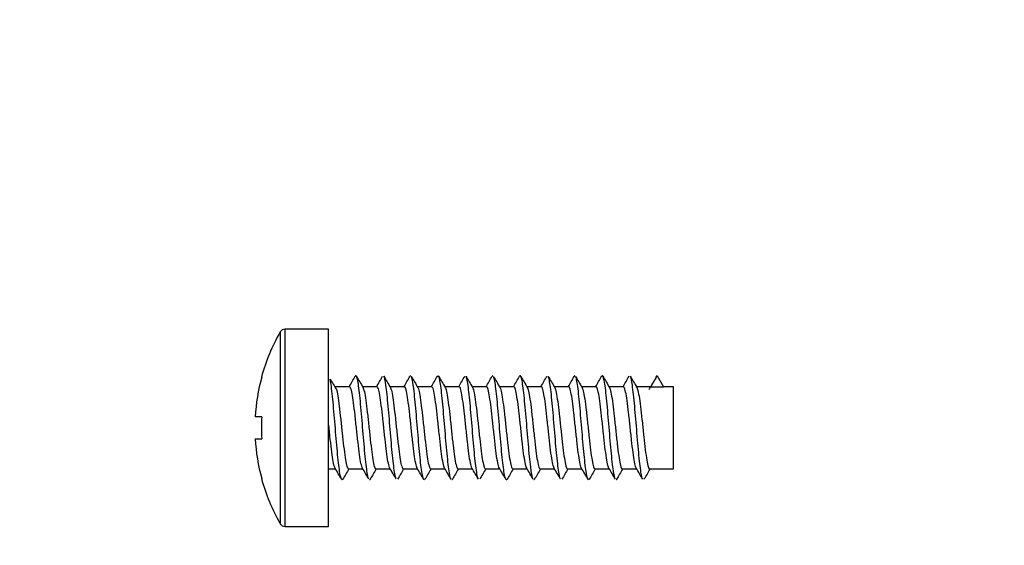
# Model space of a CAD drawing. Units: millimetres. Extents: x -319 to 1560, y 0 to 1765.
# Drawn here: x 467 to 503, y 1555 to 1574 of the extents above; entities that cross this region are included whole.
import ezdxf
from ezdxf import colors
from ezdxf.entities.mleader import LeaderData, LeaderLine
from ezdxf.math import Vec2, Vec3

# ---------------------------------------------------------------- set-up
doc = ezdxf.new("R2010")
doc.units = ezdxf.units.MM
doc.layers.add('DV4_Défaut', color=7, linetype='Continuous')
doc.layers.add('Défaut', color=7, linetype='Continuous')

# ---------------------------------------------------------------- blocks, each defined once
blk = doc.blocks.new('_DOT')
at = {"color": 0}
blk.add_line((0, 0), (-1, 0), dxfattribs=at)
at = {"color": 0, "const_width": 0.333}
blk.add_lwpolyline([(-0.1665, 0, 1), (0.1665, 0, 1)], format="xyb", close=True, dxfattribs=at)
blk = doc.blocks.new('SE3')
at = {"layer": 'DV4_Défaut', "color": 7, "linetype": 'Continuous'}
for p, q in [((476.948, 1562.767), (476.948, 1555.766)), ((477.121, 1555.666), (477.121, 1562.866)), ((478.707, 1562.866), (477.121, 1562.866)), ((478.707, 1555.666), (478.707, 1562.866)), ((476.268, 1561.116), (476.256, 1561.116)), ((490.477, 1560.766), (490.707, 1561.166)), ((490.707, 1561.166), (490.937, 1560.766)), ((479.477, 1560.766), (478.937, 1560.766)), ((480.477, 1560.766), (479.952, 1560.766)), ((481.477, 1560.766), (480.952, 1560.766)), ((482.477, 1560.766), (481.952, 1560.766)), ((483.477, 1560.766), (482.952, 1560.766)), ((484.477, 1560.766), (483.952, 1560.766)), ((485.477, 1560.766), (484.952, 1560.766)), ((486.477, 1560.766), (485.952, 1560.766)), ((487.477, 1560.766), (486.952, 1560.766)), ((488.477, 1560.766), (487.952, 1560.766)), ((489.477, 1560.766), (488.952, 1560.766)), ((490.477, 1560.766), (489.952, 1560.766)), ((490.477, 1560.766), (490.937, 1560.766)), ((491.307, 1560.766), (490.937, 1560.766)), ((491.307, 1557.766), (491.307, 1560.766)), ((476.268, 1559.666), (476.03, 1559.666)), ((476.03, 1558.866), (476.268, 1558.866)), ((478.707, 1557.766), (478.963, 1557.766)), ((479.437, 1557.766), (479.963, 1557.766)), ((480.437, 1557.766), (480.963, 1557.766)), ((481.437, 1557.766), (481.963, 1557.766)), ((482.437, 1557.766), (482.963, 1557.766)), ((483.437, 1557.766), (483.963, 1557.766)), ((484.437, 1557.766), (484.963, 1557.766)), ((485.437, 1557.766), (485.963, 1557.766)), ((486.437, 1557.766), (486.963, 1557.766)), ((487.437, 1557.766), (487.963, 1557.766)), ((488.437, 1557.766), (488.963, 1557.766)), ((489.437, 1557.766), (489.963, 1557.766)), ((490.437, 1557.766), (491.307, 1557.766)), ((476.268, 1557.416), (476.256, 1557.416)), ((477.121, 1555.666), (478.707, 1555.666))]:
    blk.add_line(p, q, dxfattribs=at)
for centre, radius, start, end in [((482.987, 1559.266), 6.98, 149.9024, 164.6305), ((477.121, 1562.666), 0.2, 90, 149.9024), ((482.987, 1559.266), 6.969, 164.6046, 176.7094), ((556.881, 1608.234), 91.262, 211.13318, 211.41699), ((328.467, 1648.839), 174.804, 329.74594, 329.89016), ((632.439, 1650.064), 176.71, 210.21061, 210.36385), ((331.481, 1647.678), 172.479, 329.74205, 329.88821), ((636.506, 1651.851), 180.259, 210.21089, 210.3608), ((340.997, 1642.73), 162.631, 329.73584, 329.89014), ((621.392, 1642.445), 161.601, 210.2048, 210.37216), ((326.324, 1651.85), 180.764, 329.74277, 329.88236), ((640.082, 1652.791), 182.094, 210.21696, 210.36565), ((333.056, 1648.519), 174.135, 329.73914, 329.88384), ((645.839, 1655.579), 187.608, 210.22135, 210.36535), ((342.896, 1643.372), 163.904, 329.73605, 329.8891), ((627.359, 1644.207), 165.052, 210.21514, 210.37898), ((324.547, 1654.62), 186.286, 329.74724, 329.88286), ((637.333, 1649.454), 175.447, 210.22042, 210.37472), ((330.372, 1651.804), 180.699, 329.74766, 329.88735), ((644.016, 1652.771), 182.027, 210.22182, 210.37022), ((348.871, 1641.613), 160.449, 329.7432, 329.89948), ((629.252, 1643.559), 163.77, 210.21407, 210.37919), ((333.855, 1650.923), 178.973, 329.75227, 329.89333), ((638.903, 1648.606), 173.785, 210.21602, 210.37181), ((337.995, 1649.101), 175.344, 329.74966, 329.89365), ((641.838, 1649.726), 176.021, 210.21403, 210.36752), ((412.752, 1607.902), 90.903, 328.68931, 328.97392), ((482.987, 1559.266), 6.73, 176.5928, 183.4072), ((482.987, 1559.266), 6.969, 183.2906, 195.3954), ((329.203, 1470.415), 173.373, 30.10843, 30.26447), ((632.029, 1468.415), 176.815, 149.64616, 149.78903), ((340.739, 1476.536), 161.189, 30.10602, 30.27363), ((618.007, 1477.191), 159.417, 149.63941, 149.79692), ((328.375, 1468.756), 176.652, 30.11399, 30.26677), ((636.585, 1466.924), 179.774, 149.64761, 149.7883), ((332.776, 1470.726), 172.721, 30.11474, 30.27133), ((643.308, 1463.575), 186.405, 149.6483, 149.78402), ((341.693, 1475.331), 163.563, 30.11178, 30.27694), ((625.6, 1474.489), 164.746, 149.63633, 149.78879), ((324.555, 1464.781), 184.546, 30.11905, 30.26528), ((638.164, 1467.723), 178.145, 149.63852, 149.78025), ((332.248, 1468.677), 176.802, 30.11547, 30.26845), ((645.815, 1463.835), 185.848, 149.64068, 149.77676), ((344.654, 1475.324), 163.6, 30.10694, 30.27208), ((628.561, 1474.496), 164.708, 149.63144, 149.784), ((327.108, 1464.549), 185.049, 30.11173, 30.2576), ((637.603, 1469.8), 174.022, 149.63601, 149.78102), ((333.894, 1467.92), 178.353, 30.1074, 30.25909), ((641.937, 1467.86), 177.879, 149.63988, 149.78183), ((352.223, 1477.999), 158.306, 30.09885, 30.26953), ((629.502, 1475.714), 162.317, 149.63494, 149.78977), ((338.292, 1469.313), 175.579, 30.10677, 30.26052), ((641.199, 1469.474), 174.701, 149.64269, 149.78733), ((482.987, 1559.266), 6.98, 195.3695, 210.0976), ((477.121, 1555.866), 0.2, 210.0976, 270)]:
    blk.add_arc(centre, radius, start, end, dxfattribs=at)
for points, knots in [([(479.23, 1557.388), (479.224, 1557.376), (479.189, 1557.34), (479.126, 1557.525), (479.042, 1558.246), (478.958, 1559.245), (478.875, 1560.249), (478.81, 1560.819), (478.773, 1561.008), (478.764, 1561.046)], [0, 0, 0, 0, 0.04334, 0.223131, 0.402922, 0.582712, 0.762503, 0.942294, 1, 1, 1, 1]), ([(480.182, 1557.389), (480.166, 1557.419), (480.122, 1557.58), (480.049, 1558.172), (479.965, 1559.157), (479.882, 1560.172), (479.798, 1560.941), (479.731, 1561.188), (479.693, 1561.163), (479.683, 1561.145)], [0, 0, 0, 0, 0.098175, 0.266184, 0.434192, 0.602201, 0.77021, 0.938218, 1, 1, 1, 1]), ([(481.183, 1557.388), (481.169, 1557.413), (481.127, 1557.554), (481.056, 1558.1), (480.972, 1559.07), (480.889, 1560.093), (480.808, 1560.861), (480.755, 1561.102), (480.73, 1561.146)], [0, 0, 0, 0, 0.094186, 0.279607, 0.465029, 0.65045, 0.835871, 1, 1, 1, 1]), ([(482.23, 1557.387), (482.203, 1557.339), (482.147, 1557.416), (482.063, 1558.031), (481.979, 1558.983), (481.896, 1560.013), (481.813, 1560.828), (481.758, 1561.094), (481.731, 1561.144)], [0, 0, 0, 0, 0.166273, 0.334493, 0.502714, 0.670934, 0.839154, 1, 1, 1, 1]), ([(483.182, 1557.389), (483.173, 1557.406), (483.136, 1557.512), (483.07, 1557.963), (482.986, 1558.897), (482.903, 1559.931), (482.819, 1560.785), (482.745, 1561.169), (482.7, 1561.175), (482.683, 1561.145)], [0, 0, 0, 0, 0.056074, 0.224179, 0.392285, 0.560391, 0.728497, 0.896602, 1, 1, 1, 1]), ([(484.183, 1557.387), (484.176, 1557.4), (484.141, 1557.49), (484.077, 1557.898), (483.993, 1558.811), (483.91, 1559.848), (483.826, 1560.727), (483.766, 1561.07), (483.734, 1561.139), (483.73, 1561.146)], [0, 0, 0, 0, 0.048412, 0.233634, 0.418856, 0.604078, 0.7893, 0.974521, 1, 1, 1, 1]), ([(485.23, 1557.387), (485.21, 1557.351), (485.161, 1557.378), (485.084, 1557.836), (485, 1558.727), (484.917, 1559.764), (484.833, 1560.666), (484.771, 1561.05), (484.737, 1561.133), (484.731, 1561.144)], [0, 0, 0, 0, 0.1240338, 0.2922181, 0.4604024, 0.6285867, 0.796771, 0.9649553, 1, 1, 1, 1]), ([(486.182, 1557.389), (486.18, 1557.394), (486.15, 1557.457), (486.091, 1557.777), (486.007, 1558.643), (485.924, 1559.679), (485.84, 1560.602), (485.759, 1561.138), (485.707, 1561.188), (485.683, 1561.146)], [0, 0, 0, 0, 0.013572, 0.181801, 0.350031, 0.51826, 0.68649, 0.85472, 1, 1, 1, 1]), ([(487.183, 1557.387), (487.183, 1557.388), (487.155, 1557.439), (487.098, 1557.72), (487.014, 1558.561), (486.93, 1559.593), (486.847, 1560.536), (486.78, 1561.012), (486.741, 1561.126), (486.73, 1561.145)], [0, 0, 0, 0, 0.001934, 0.187239, 0.372545, 0.55785, 0.743155, 0.928461, 1, 1, 1, 1]), ([(487.707, 1561.166), (487.7, 1561.166), (487.691, 1561.16), (487.683, 1561.146), (487.682, 1561.144)], [0, 0, 0, 0, 0.847136, 1, 1, 1, 1]), ([(488.23, 1557.388), (488.217, 1557.364), (488.175, 1557.353), (488.105, 1557.667), (488.021, 1558.48), (487.937, 1559.506), (487.854, 1560.468), (487.785, 1560.989), (487.744, 1561.121), (487.731, 1561.144)], [0, 0, 0, 0, 0.082482, 0.250502, 0.418522, 0.586542, 0.754563, 0.922583, 1, 1, 1, 1]), ([(489.182, 1557.389), (489.159, 1557.433), (489.108, 1557.661), (489.028, 1558.4), (488.944, 1559.419), (488.861, 1560.397), (488.777, 1561.068), (488.717, 1561.195), (488.686, 1561.151), (488.683, 1561.145)], [0, 0, 0, 0, 0.1396532, 0.3078219, 0.4759906, 0.6441593, 0.812328, 0.9804967, 1, 1, 1, 1]), ([(490.183, 1557.388), (490.162, 1557.426), (490.113, 1557.63), (490.035, 1558.322), (489.951, 1559.332), (489.868, 1560.324), (489.794, 1560.943), (489.748, 1561.113), (489.73, 1561.145)], [0, 0, 0, 0, 0.140562, 0.326049, 0.511536, 0.697024, 0.882511, 1, 1, 1, 1]), ([(478.995, 1560.669), (479.012, 1560.613), (479.029, 1560.533), (479.045, 1560.434), (479.063, 1560.328), (479.081, 1560.198), (479.099, 1560.054), (479.117, 1559.911), (479.135, 1559.75), (479.153, 1559.585), (479.171, 1559.42), (479.189, 1559.246), (479.207, 1559.079), (479.225, 1558.911), (479.243, 1558.745), (479.261, 1558.594), (479.279, 1558.443), (479.297, 1558.303), (479.315, 1558.186), (479.333, 1558.069), (479.351, 1557.971), (479.369, 1557.901), (479.387, 1557.831), (479.405, 1557.787), (479.423, 1557.772), (479.428, 1557.768), (479.432, 1557.767), (479.437, 1557.767)], [0, 0, 0, 0, 0.113449, 0.113449, 0.113449, 0.235606, 0.235606, 0.235606, 0.35776, 0.35776, 0.35776, 0.479907, 0.479907, 0.479907, 0.602062, 0.602062, 0.602062, 0.724215, 0.724215, 0.724215, 0.846364, 0.846364, 0.846364, 0.968519, 0.968519, 0.968519, 1, 1, 1, 1]), ([(479.948, 1557.793), (479.93, 1557.824), (479.911, 1557.884), (479.894, 1557.968), (479.876, 1558.052), (479.858, 1558.163), (479.84, 1558.291), (479.822, 1558.42), (479.804, 1558.569), (479.786, 1558.726), (479.768, 1558.884), (479.75, 1559.054), (479.732, 1559.223), (479.714, 1559.392), (479.696, 1559.564), (479.678, 1559.724), (479.66, 1559.885), (479.642, 1560.039), (479.624, 1560.174), (479.606, 1560.308), (479.588, 1560.427), (479.57, 1560.519), (479.552, 1560.612), (479.534, 1560.682), (479.516, 1560.723), (479.503, 1560.752), (479.49, 1560.766), (479.477, 1560.766)], [0, 0, 0, 0, 0.113997, 0.113997, 0.113997, 0.228802, 0.228802, 0.228802, 0.343602, 0.343602, 0.343602, 0.458403, 0.458403, 0.458403, 0.573209, 0.573209, 0.573209, 0.688008, 0.688008, 0.688008, 0.80281, 0.80281, 0.80281, 0.917616, 0.917616, 0.917616, 1, 1, 1, 1]), ([(479.965, 1560.744), (479.982, 1560.716), (480, 1560.66), (480.017, 1560.581), (480.035, 1560.5), (480.053, 1560.392), (480.071, 1560.266), (480.089, 1560.14), (480.107, 1559.993), (480.125, 1559.837), (480.143, 1559.681), (480.161, 1559.511), (480.179, 1559.343), (480.197, 1559.174), (480.215, 1559.002), (480.233, 1558.84), (480.251, 1558.678), (480.269, 1558.522), (480.287, 1558.385), (480.305, 1558.249), (480.323, 1558.128), (480.341, 1558.032), (480.359, 1557.936), (480.377, 1557.863), (480.395, 1557.819), (480.409, 1557.784), (480.423, 1557.767), (480.437, 1557.767)], [0, 0, 0, 0, 0.111259, 0.111259, 0.111259, 0.225468, 0.225468, 0.225468, 0.339673, 0.339673, 0.339673, 0.453884, 0.453884, 0.453884, 0.56809, 0.56809, 0.56809, 0.682297, 0.682297, 0.682297, 0.796508, 0.796508, 0.796508, 0.910713, 0.910713, 0.910713, 1, 1, 1, 1]), ([(480.95, 1557.789), (480.94, 1557.806), (480.93, 1557.83), (480.92, 1557.863), (480.902, 1557.923), (480.884, 1558.011), (480.866, 1558.119), (480.848, 1558.228), (480.83, 1558.361), (480.812, 1558.506), (480.794, 1558.652), (480.776, 1558.814), (480.758, 1558.98), (480.74, 1559.146), (480.722, 1559.32), (480.704, 1559.487), (480.686, 1559.654), (480.668, 1559.819), (480.65, 1559.968), (480.632, 1560.117), (480.614, 1560.255), (480.596, 1560.369), (480.578, 1560.484), (480.56, 1560.578), (480.542, 1560.645), (480.524, 1560.711), (480.506, 1560.752), (480.488, 1560.763), (480.484, 1560.765), (480.481, 1560.766), (480.477, 1560.766)], [0, 0, 0, 0, 0.062885, 0.062885, 0.062885, 0.177256, 0.177256, 0.177256, 0.291623, 0.291623, 0.291623, 0.405995, 0.405995, 0.405995, 0.520364, 0.520364, 0.520364, 0.634732, 0.634732, 0.634732, 0.749105, 0.749105, 0.749105, 0.863472, 0.863472, 0.863472, 0.977841, 0.977841, 0.977841, 1, 1, 1, 1]), ([(480.965, 1560.744), (480.973, 1560.731), (480.981, 1560.712), (480.989, 1560.688), (481.007, 1560.633), (481.025, 1560.551), (481.043, 1560.447), (481.061, 1560.342), (481.079, 1560.214), (481.097, 1560.071), (481.115, 1559.929), (481.133, 1559.769), (481.151, 1559.604), (481.169, 1559.44), (481.187, 1559.266), (481.205, 1559.099), (481.223, 1558.931), (481.241, 1558.764), (481.259, 1558.612), (481.277, 1558.46), (481.295, 1558.319), (481.313, 1558.2), (481.331, 1558.081), (481.349, 1557.982), (481.367, 1557.91), (481.385, 1557.838), (481.403, 1557.791), (481.421, 1557.774), (481.426, 1557.769), (481.432, 1557.767), (481.437, 1557.767)], [0, 0, 0, 0, 0.051201, 0.051201, 0.051201, 0.165553, 0.165553, 0.165553, 0.279909, 0.279909, 0.279909, 0.394259, 0.394259, 0.394259, 0.508612, 0.508612, 0.508612, 0.622969, 0.622969, 0.622969, 0.737318, 0.737318, 0.737318, 0.851672, 0.851672, 0.851672, 0.966029, 0.966029, 0.966029, 1, 1, 1, 1]), ([(481.948, 1557.792), (481.947, 1557.793), (481.947, 1557.794), (481.946, 1557.796), (481.928, 1557.829), (481.91, 1557.891), (481.892, 1557.978), (481.874, 1558.064), (481.856, 1558.177), (481.838, 1558.307), (481.82, 1558.436), (481.802, 1558.587), (481.784, 1558.745), (481.766, 1558.903), (481.748, 1559.074), (481.73, 1559.243), (481.712, 1559.412), (481.694, 1559.583), (481.676, 1559.743), (481.658, 1559.903), (481.64, 1560.056), (481.622, 1560.189), (481.604, 1560.323), (481.586, 1560.439), (481.568, 1560.53), (481.55, 1560.621), (481.532, 1560.689), (481.514, 1560.727), (481.501, 1560.753), (481.489, 1560.766), (481.477, 1560.766)], [0, 0, 0, 0, 0.0048822, 0.0048822, 0.0048822, 0.1195475, 0.1195475, 0.1195475, 0.2342168, 0.2342168, 0.2342168, 0.3488886, 0.3488886, 0.3488886, 0.4635542, 0.4635542, 0.4635542, 0.5782244, 0.5782244, 0.5782244, 0.6928946, 0.6928946, 0.6928946, 0.8075608, 0.8075608, 0.8075608, 0.9222316, 0.9222316, 0.9222316, 1, 1, 1, 1]), ([(481.966, 1560.742), (481.982, 1560.715), (481.999, 1560.663), (482.015, 1560.591), (482.033, 1560.511), (482.051, 1560.405), (482.069, 1560.281), (482.087, 1560.156), (482.105, 1560.011), (482.123, 1559.855), (482.141, 1559.7), (482.159, 1559.531), (482.177, 1559.362), (482.195, 1559.194), (482.213, 1559.021), (482.231, 1558.859), (482.249, 1558.696), (482.267, 1558.54), (482.285, 1558.402), (482.303, 1558.264), (482.321, 1558.141), (482.339, 1558.043), (482.357, 1557.945), (482.375, 1557.87), (482.393, 1557.824), (482.408, 1557.786), (482.422, 1557.767), (482.437, 1557.767)], [0, 0, 0, 0, 0.104343, 0.104343, 0.104343, 0.21886, 0.21886, 0.21886, 0.333381, 0.333381, 0.333381, 0.447906, 0.447906, 0.447906, 0.562423, 0.562423, 0.562423, 0.676946, 0.676946, 0.676946, 0.791468, 0.791468, 0.791468, 0.905987, 0.905987, 0.905987, 1, 1, 1, 1]), ([(482.948, 1557.792), (482.938, 1557.809), (482.928, 1557.835), (482.918, 1557.87), (482.9, 1557.932), (482.882, 1558.022), (482.864, 1558.132), (482.846, 1558.243), (482.828, 1558.377), (482.81, 1558.524), (482.792, 1558.67), (482.773, 1558.834), (482.756, 1559), (482.738, 1559.166), (482.72, 1559.34), (482.702, 1559.506), (482.684, 1559.673), (482.666, 1559.837), (482.648, 1559.985), (482.63, 1560.134), (482.612, 1560.27), (482.594, 1560.383), (482.576, 1560.495), (482.558, 1560.588), (482.54, 1560.652), (482.522, 1560.717), (482.503, 1560.755), (482.486, 1560.764), (482.483, 1560.766), (482.48, 1560.766), (482.477, 1560.766)], [0, 0, 0, 0, 0.064744, 0.064744, 0.064744, 0.179437, 0.179437, 0.179437, 0.294123, 0.294123, 0.294123, 0.408812, 0.408812, 0.408812, 0.523505, 0.523505, 0.523505, 0.638191, 0.638191, 0.638191, 0.752881, 0.752881, 0.752881, 0.867573, 0.867573, 0.867573, 0.98226, 0.98226, 0.98226, 1, 1, 1, 1]), ([(482.966, 1560.743), (482.973, 1560.731), (482.98, 1560.714), (482.987, 1560.694), (483.005, 1560.642), (483.023, 1560.561), (483.041, 1560.459), (483.059, 1560.356), (483.077, 1560.229), (483.095, 1560.088), (483.113, 1559.947), (483.131, 1559.788), (483.149, 1559.624), (483.167, 1559.46), (483.185, 1559.286), (483.203, 1559.118), (483.221, 1558.95), (483.239, 1558.783), (483.257, 1558.63), (483.275, 1558.477), (483.293, 1558.335), (483.311, 1558.214), (483.329, 1558.094), (483.347, 1557.993), (483.365, 1557.918), (483.383, 1557.844), (483.401, 1557.796), (483.419, 1557.776), (483.425, 1557.77), (483.431, 1557.767), (483.437, 1557.767)], [0, 0, 0, 0, 0.045513, 0.045513, 0.045513, 0.160008, 0.160008, 0.160008, 0.274504, 0.274504, 0.274504, 0.388995, 0.388995, 0.388995, 0.503491, 0.503491, 0.503491, 0.617985, 0.617985, 0.617985, 0.732477, 0.732477, 0.732477, 0.846974, 0.846974, 0.846974, 0.961466, 0.961466, 0.961466, 1, 1, 1, 1]), ([(483.949, 1557.79), (483.947, 1557.793), (483.945, 1557.796), (483.944, 1557.8), (483.926, 1557.835), (483.908, 1557.9), (483.89, 1557.988), (483.872, 1558.076), (483.853, 1558.191), (483.836, 1558.322), (483.818, 1558.453), (483.8, 1558.605), (483.782, 1558.764), (483.764, 1558.923), (483.746, 1559.094), (483.728, 1559.263), (483.71, 1559.432), (483.691, 1559.603), (483.674, 1559.762), (483.656, 1559.922), (483.638, 1560.073), (483.62, 1560.205), (483.602, 1560.337), (483.584, 1560.452), (483.566, 1560.541), (483.548, 1560.63), (483.529, 1560.695), (483.512, 1560.732), (483.5, 1560.755), (483.489, 1560.766), (483.477, 1560.766)], [0, 0, 0, 0, 0.0119, 0.0119, 0.0119, 0.126281, 0.126281, 0.126281, 0.240659, 0.240659, 0.240659, 0.355042, 0.355042, 0.355042, 0.469421, 0.469421, 0.469421, 0.5838, 0.5838, 0.5838, 0.698183, 0.698183, 0.698183, 0.812561, 0.812561, 0.812561, 0.926941, 0.926941, 0.926941, 1, 1, 1, 1]), ([(483.964, 1560.745), (483.98, 1560.72), (483.997, 1560.67), (484.013, 1560.6), (484.031, 1560.523), (484.049, 1560.418), (484.067, 1560.295), (484.085, 1560.173), (484.103, 1560.028), (484.121, 1559.873), (484.139, 1559.719), (484.157, 1559.551), (484.175, 1559.382), (484.193, 1559.214), (484.211, 1559.041), (484.229, 1558.878), (484.247, 1558.715), (484.265, 1558.557), (484.283, 1558.418), (484.301, 1558.279), (484.319, 1558.154), (484.337, 1558.055), (484.355, 1557.955), (484.373, 1557.878), (484.391, 1557.83), (484.406, 1557.788), (484.422, 1557.767), (484.437, 1557.767)], [0, 0, 0, 0, 0.103449, 0.103449, 0.103449, 0.217513, 0.217513, 0.217513, 0.331582, 0.331582, 0.331582, 0.445647, 0.445647, 0.445647, 0.559712, 0.559712, 0.559712, 0.673782, 0.673782, 0.673782, 0.787845, 0.787845, 0.787845, 0.901912, 0.901912, 0.901912, 1, 1, 1, 1]), ([(484.949, 1557.79), (484.938, 1557.809), (484.927, 1557.838), (484.916, 1557.878), (484.898, 1557.942), (484.879, 1558.033), (484.861, 1558.146), (484.843, 1558.258), (484.826, 1558.393), (484.808, 1558.541), (484.79, 1558.689), (484.771, 1558.853), (484.754, 1559.019), (484.736, 1559.186), (484.718, 1559.36), (484.7, 1559.526), (484.681, 1559.692), (484.664, 1559.856), (484.646, 1560.003), (484.628, 1560.15), (484.609, 1560.285), (484.592, 1560.396), (484.574, 1560.507), (484.556, 1560.597), (484.538, 1560.66), (484.52, 1560.722), (484.502, 1560.759), (484.484, 1560.765), (484.482, 1560.766), (484.48, 1560.766), (484.477, 1560.766)], [0, 0, 0, 0, 0.070836, 0.070836, 0.070836, 0.185326, 0.185326, 0.185326, 0.299817, 0.299817, 0.299817, 0.414303, 0.414303, 0.414303, 0.528794, 0.528794, 0.528794, 0.643283, 0.643283, 0.643283, 0.757769, 0.757769, 0.757769, 0.87226, 0.87226, 0.87226, 0.986748, 0.986748, 0.986748, 1, 1, 1, 1]), ([(484.967, 1560.741), (484.973, 1560.73), (484.979, 1560.717), (484.985, 1560.7), (485.003, 1560.65), (485.021, 1560.571), (485.039, 1560.471), (485.057, 1560.37), (485.075, 1560.245), (485.093, 1560.105), (485.111, 1559.965), (485.129, 1559.806), (485.147, 1559.643), (485.165, 1559.479), (485.183, 1559.306), (485.201, 1559.138), (485.219, 1558.97), (485.237, 1558.802), (485.255, 1558.648), (485.273, 1558.494), (485.291, 1558.35), (485.309, 1558.229), (485.327, 1558.107), (485.345, 1558.003), (485.363, 1557.927), (485.381, 1557.851), (485.399, 1557.8), (485.417, 1557.779), (485.424, 1557.771), (485.43, 1557.767), (485.437, 1557.767)], [0, 0, 0, 0, 0.03874, 0.03874, 0.03874, 0.153505, 0.153505, 0.153505, 0.268264, 0.268264, 0.268264, 0.383027, 0.383027, 0.383027, 0.497792, 0.497792, 0.497792, 0.612551, 0.612551, 0.612551, 0.727314, 0.727314, 0.727314, 0.842079, 0.842079, 0.842079, 0.956838, 0.956838, 0.956838, 1, 1, 1, 1]), ([(485.947, 1557.793), (485.945, 1557.796), (485.943, 1557.8), (485.941, 1557.804), (485.924, 1557.842), (485.906, 1557.908), (485.888, 1557.999), (485.87, 1558.089), (485.851, 1558.205), (485.834, 1558.338), (485.816, 1558.47), (485.797, 1558.623), (485.779, 1558.783), (485.761, 1558.942), (485.744, 1559.114), (485.726, 1559.283), (485.708, 1559.452), (485.689, 1559.622), (485.672, 1559.781), (485.654, 1559.94), (485.635, 1560.09), (485.617, 1560.221), (485.599, 1560.351), (485.582, 1560.464), (485.564, 1560.551), (485.546, 1560.639), (485.527, 1560.702), (485.509, 1560.736), (485.499, 1560.756), (485.488, 1560.766), (485.477, 1560.766)], [0, 0, 0, 0, 0.01252, 0.01252, 0.01252, 0.127358, 0.127358, 0.127358, 0.242188, 0.242188, 0.242188, 0.357023, 0.357023, 0.357023, 0.47186, 0.47186, 0.47186, 0.586691, 0.586691, 0.586691, 0.701526, 0.701526, 0.701526, 0.816362, 0.816362, 0.816362, 0.931194, 0.931194, 0.931194, 1, 1, 1, 1]), ([(485.965, 1560.744), (485.98, 1560.719), (485.996, 1560.673), (486.011, 1560.609), (486.029, 1560.534), (486.047, 1560.431), (486.065, 1560.31), (486.083, 1560.189), (486.101, 1560.045), (486.119, 1559.892), (486.137, 1559.738), (486.155, 1559.57), (486.173, 1559.402), (486.191, 1559.234), (486.209, 1559.061), (486.227, 1558.897), (486.245, 1558.734), (486.263, 1558.575), (486.281, 1558.435), (486.299, 1558.294), (486.317, 1558.168), (486.335, 1558.067), (486.353, 1557.965), (486.371, 1557.886), (486.389, 1557.835), (486.405, 1557.79), (486.421, 1557.767), (486.437, 1557.767)], [0, 0, 0, 0, 0.096979, 0.096979, 0.096979, 0.211304, 0.211304, 0.211304, 0.325631, 0.325631, 0.325631, 0.439953, 0.439953, 0.439953, 0.554279, 0.554279, 0.554279, 0.668604, 0.668604, 0.668604, 0.782926, 0.782926, 0.782926, 0.897253, 0.897253, 0.897253, 1, 1, 1, 1]), ([(486.95, 1557.789), (486.938, 1557.808), (486.926, 1557.841), (486.914, 1557.885), (486.896, 1557.951), (486.877, 1558.045), (486.859, 1558.159), (486.842, 1558.273), (486.823, 1558.41), (486.805, 1558.559), (486.787, 1558.707), (486.769, 1558.872), (486.752, 1559.039), (486.734, 1559.206), (486.715, 1559.38), (486.697, 1559.545), (486.679, 1559.711), (486.662, 1559.874), (486.643, 1560.02), (486.625, 1560.166), (486.607, 1560.299), (486.589, 1560.409), (486.572, 1560.518), (486.553, 1560.607), (486.535, 1560.667), (486.517, 1560.728), (486.5, 1560.761), (486.482, 1560.766), (486.48, 1560.766), (486.479, 1560.766), (486.477, 1560.766)], [0, 0, 0, 0, 0.077164, 0.077164, 0.077164, 0.191417, 0.191417, 0.191417, 0.305674, 0.305674, 0.305674, 0.419927, 0.419927, 0.419927, 0.534181, 0.534181, 0.534181, 0.648438, 0.648438, 0.648438, 0.76269, 0.76269, 0.76269, 0.876945, 0.876945, 0.876945, 0.991203, 0.991203, 0.991203, 1, 1, 1, 1]), ([(486.965, 1560.744), (486.971, 1560.734), (486.977, 1560.721), (486.983, 1560.706), (487.001, 1560.658), (487.019, 1560.581), (487.037, 1560.483), (487.055, 1560.384), (487.073, 1560.26), (487.091, 1560.121), (487.109, 1559.982), (487.127, 1559.825), (487.145, 1559.662), (487.163, 1559.499), (487.181, 1559.326), (487.199, 1559.158), (487.217, 1558.99), (487.235, 1558.821), (487.253, 1558.666), (487.271, 1558.512), (487.289, 1558.366), (487.307, 1558.243), (487.325, 1558.12), (487.343, 1558.014), (487.361, 1557.936), (487.378, 1557.858), (487.397, 1557.805), (487.415, 1557.781), (487.422, 1557.772), (487.43, 1557.767), (487.437, 1557.767)], [0, 0, 0, 0, 0.03754, 0.03754, 0.03754, 0.151906, 0.151906, 0.151906, 0.266269, 0.266269, 0.266269, 0.380637, 0.380637, 0.380637, 0.495001, 0.495001, 0.495001, 0.609365, 0.609365, 0.609365, 0.723733, 0.723733, 0.723733, 0.838096, 0.838096, 0.838096, 0.95246, 0.95246, 0.95246, 1, 1, 1, 1]), ([(487.949, 1557.791), (487.946, 1557.796), (487.942, 1557.802), (487.939, 1557.809), (487.922, 1557.848), (487.903, 1557.917), (487.885, 1558.009), (487.867, 1558.102), (487.849, 1558.219), (487.831, 1558.353), (487.814, 1558.487), (487.795, 1558.641), (487.777, 1558.802), (487.76, 1558.962), (487.741, 1559.134), (487.723, 1559.303), (487.705, 1559.471), (487.687, 1559.642), (487.669, 1559.8), (487.652, 1559.957), (487.633, 1560.107), (487.615, 1560.236), (487.597, 1560.365), (487.579, 1560.476), (487.561, 1560.562), (487.543, 1560.647), (487.525, 1560.708), (487.507, 1560.74), (487.497, 1560.757), (487.487, 1560.766), (487.477, 1560.766)], [0, 0, 0, 0, 0.019757, 0.019757, 0.019757, 0.134278, 0.134278, 0.134278, 0.248799, 0.248799, 0.248799, 0.363317, 0.363317, 0.363317, 0.477839, 0.477839, 0.477839, 0.592358, 0.592358, 0.592358, 0.706877, 0.706877, 0.706877, 0.8214, 0.8214, 0.8214, 0.935917, 0.935917, 0.935917, 1, 1, 1, 1]), ([(487.966, 1560.743), (487.98, 1560.718), (487.995, 1560.676), (488.009, 1560.618), (488.027, 1560.544), (488.045, 1560.444), (488.063, 1560.324), (488.081, 1560.204), (488.099, 1560.062), (488.117, 1559.91), (488.134, 1559.757), (488.153, 1559.59), (488.171, 1559.422), (488.189, 1559.254), (488.207, 1559.081), (488.225, 1558.917), (488.243, 1558.753), (488.261, 1558.593), (488.279, 1558.451), (488.296, 1558.309), (488.315, 1558.182), (488.333, 1558.079), (488.351, 1557.976), (488.369, 1557.894), (488.387, 1557.842), (488.403, 1557.792), (488.421, 1557.766), (488.437, 1557.766)], [0, 0, 0, 0, 0.091191, 0.091191, 0.091191, 0.20569, 0.20569, 0.20569, 0.320184, 0.320184, 0.320184, 0.43468, 0.43468, 0.43468, 0.54918, 0.54918, 0.54918, 0.663673, 0.663673, 0.663673, 0.778169, 0.778169, 0.778169, 0.892669, 0.892669, 0.892669, 1, 1, 1, 1]), ([(488.948, 1557.792), (488.936, 1557.813), (488.924, 1557.847), (488.911, 1557.893), (488.893, 1557.961), (488.875, 1558.057), (488.857, 1558.172), (488.84, 1558.288), (488.821, 1558.426), (488.803, 1558.576), (488.785, 1558.726), (488.767, 1558.892), (488.749, 1559.059), (488.731, 1559.226), (488.713, 1559.4), (488.695, 1559.565), (488.678, 1559.731), (488.659, 1559.892), (488.641, 1560.037), (488.623, 1560.182), (488.605, 1560.314), (488.587, 1560.422), (488.57, 1560.529), (488.551, 1560.616), (488.533, 1560.674), (488.515, 1560.733), (488.497, 1560.764), (488.479, 1560.766), (488.479, 1560.766), (488.478, 1560.766), (488.477, 1560.766)], [0, 0, 0, 0, 0.0781856, 0.0781856, 0.0781856, 0.1928577, 0.1928577, 0.1928577, 0.3075338, 0.3075338, 0.3075338, 0.4222123, 0.4222123, 0.4222123, 0.5368847, 0.5368847, 0.5368847, 0.6515617, 0.6515617, 0.6515617, 0.7662385, 0.7662385, 0.7662385, 0.8809115, 0.8809115, 0.8809115, 0.9955891, 0.9955891, 0.9955891, 1, 1, 1, 1]), ([(488.966, 1560.742), (488.971, 1560.734), (488.976, 1560.724), (488.981, 1560.711), (488.999, 1560.666), (489.017, 1560.591), (489.035, 1560.494), (489.052, 1560.397), (489.071, 1560.275), (489.089, 1560.137), (489.107, 1560), (489.125, 1559.844), (489.143, 1559.681), (489.161, 1559.519), (489.179, 1559.346), (489.197, 1559.178), (489.214, 1559.009), (489.233, 1558.84), (489.251, 1558.685), (489.269, 1558.529), (489.287, 1558.383), (489.305, 1558.258), (489.322, 1558.133), (489.341, 1558.026), (489.359, 1557.946), (489.376, 1557.866), (489.395, 1557.81), (489.413, 1557.784), (489.421, 1557.773), (489.429, 1557.767), (489.437, 1557.767)], [0, 0, 0, 0, 0.031586, 0.031586, 0.031586, 0.146117, 0.146117, 0.146117, 0.260651, 0.260651, 0.260651, 0.375188, 0.375188, 0.375188, 0.489719, 0.489719, 0.489719, 0.604254, 0.604254, 0.604254, 0.71879, 0.71879, 0.71879, 0.833321, 0.833321, 0.833321, 0.947857, 0.947857, 0.947857, 1, 1, 1, 1]), ([(489.949, 1557.79), (489.945, 1557.797), (489.941, 1557.804), (489.937, 1557.814), (489.919, 1557.855), (489.901, 1557.926), (489.883, 1558.02), (489.865, 1558.114), (489.847, 1558.234), (489.829, 1558.369), (489.811, 1558.505), (489.793, 1558.659), (489.775, 1558.821), (489.758, 1558.982), (489.739, 1559.154), (489.721, 1559.323), (489.703, 1559.491), (489.685, 1559.661), (489.667, 1559.818), (489.649, 1559.975), (489.631, 1560.124), (489.613, 1560.251), (489.596, 1560.378), (489.577, 1560.488), (489.559, 1560.571), (489.541, 1560.655), (489.523, 1560.714), (489.505, 1560.743), (489.496, 1560.759), (489.487, 1560.766), (489.477, 1560.766)], [0, 0, 0, 0, 0.024926, 0.024926, 0.024926, 0.139371, 0.139371, 0.139371, 0.25382, 0.25382, 0.25382, 0.368264, 0.368264, 0.368264, 0.48271, 0.48271, 0.48271, 0.597159, 0.597159, 0.597159, 0.711602, 0.711602, 0.711602, 0.826049, 0.826049, 0.826049, 0.940498, 0.940498, 0.940498, 1, 1, 1, 1]), ([(489.964, 1560.744), (489.978, 1560.722), (489.993, 1560.682), (490.007, 1560.626), (490.025, 1560.555), (490.043, 1560.456), (490.06, 1560.338), (490.078, 1560.22), (490.097, 1560.079), (490.115, 1559.928), (490.132, 1559.776), (490.151, 1559.61), (490.169, 1559.442), (490.187, 1559.274), (490.205, 1559.101), (490.222, 1558.936), (490.24, 1558.771), (490.259, 1558.611), (490.277, 1558.468), (490.294, 1558.325), (490.312, 1558.196), (490.331, 1558.091), (490.349, 1557.986), (490.367, 1557.903), (490.384, 1557.848), (490.402, 1557.794), (490.42, 1557.766), (490.437, 1557.766)], [0, 0, 0, 0, 0.088989, 0.088989, 0.088989, 0.203211, 0.203211, 0.203211, 0.317428, 0.317428, 0.317428, 0.43165, 0.43165, 0.43165, 0.54587, 0.54587, 0.54587, 0.660088, 0.660088, 0.660088, 0.77431, 0.77431, 0.77431, 0.888528, 0.888528, 0.888528, 1, 1, 1, 1]), ([(478.949, 1557.79), (478.94, 1557.805), (478.931, 1557.827), (478.922, 1557.856), (478.904, 1557.914), (478.886, 1558), (478.868, 1558.107), (478.85, 1558.214), (478.832, 1558.345), (478.814, 1558.489), (478.796, 1558.634), (478.778, 1558.795), (478.76, 1558.961), (478.742, 1559.124), (478.724, 1559.294), (478.707, 1559.459)], [0, 0, 0, 0, 0.111919, 0.111919, 0.111919, 0.334757, 0.334757, 0.334757, 0.5576, 0.5576, 0.5576, 0.78045, 0.78045, 0.78045, 1, 1, 1, 1]), ([(480.231, 1557.389), (480.227, 1557.381), (480.218, 1557.37), (480.21, 1557.367), (480.207, 1557.367)], [0, 0, 0, 0, 0.573809, 1, 1, 1, 1])]:
    blk.add_open_spline(points, degree=3, knots=knots, dxfattribs=at)
for points in [[(481.707, 1561.166), (481.699, 1561.166), (481.69, 1561.159), (481.682, 1561.144)], [(484.707, 1561.166), (484.699, 1561.166), (484.69, 1561.159), (484.682, 1561.144)], [(490.707, 1561.166), (490.688, 1561.166), (490.669, 1561.125), (490.65, 1561.046)], [(483.231, 1557.389), (483.223, 1557.374), (483.215, 1557.367), (483.207, 1557.367)], [(486.231, 1557.389), (486.223, 1557.374), (486.215, 1557.367), (486.207, 1557.367)], [(489.231, 1557.389), (489.223, 1557.374), (489.215, 1557.367), (489.207, 1557.367)]]:
    blk.add_open_spline(points, degree=3, dxfattribs=at)

msp = doc.modelspace()

# ---------------------------------------------------------------- block references
at = {"layer": 'Défaut'}
msp.add_blockref('SE3', (0, 0), dxfattribs=at)

# ---------------------------------------------------------------- leaders
at = {"layer": 'Défaut', "color": 7, "linetype": 'Continuous'}
ml = msp.add_multileader_mtext('Standard', dxfattribs=at)
ml.set_content('{\\pxsm0.9;\\fSolid Edge ISO|b1||i0||c0|p34;\\W1.;17/01/2023\\P}', color=256)
ml.set_leader_properties()
ml.set_arrow_properties(name='DOT')
ml.build(insert=Vec2(0, 0))
ml.multileader.update_dxf_attribs({"leader_type": 0, "dogleg_length": 0, "arrow_head_size": 12})
ctx = ml.context
ctx.base_point, ctx.char_height, ctx.arrow_head_size, ctx.landing_gap_size = Vec3(1103.657, 1754.547), 12, 12, 4.2
notes = []
notes.append((ctx, [(0, (0, 0, 0), (0, 0), (1, 0), 1, [])]))
ctx.mtext.insert = Vec3(1105.657, 1760.667)
for ctx, leaders in notes:
    for number, flags, end, landing, length, lines in leaders:
        leader = LeaderData()
        leader.index, (leader.has_last_leader_line, leader.has_dogleg_vector, leader.attachment_direction) = number, flags
        leader.last_leader_point, leader.dogleg_vector, leader.dogleg_length = Vec3(end), Vec3(landing), length
        for number, points, colour, breaks in lines:
            line = LeaderLine()
            line.index, line.vertices, line.color, line.breaks = number, Vec3.list(points), colors.encode_raw_color(colour), breaks
            leader.lines.append(line)
        ctx.leaders.append(leader)

doc.saveas('drawing.dxf')
